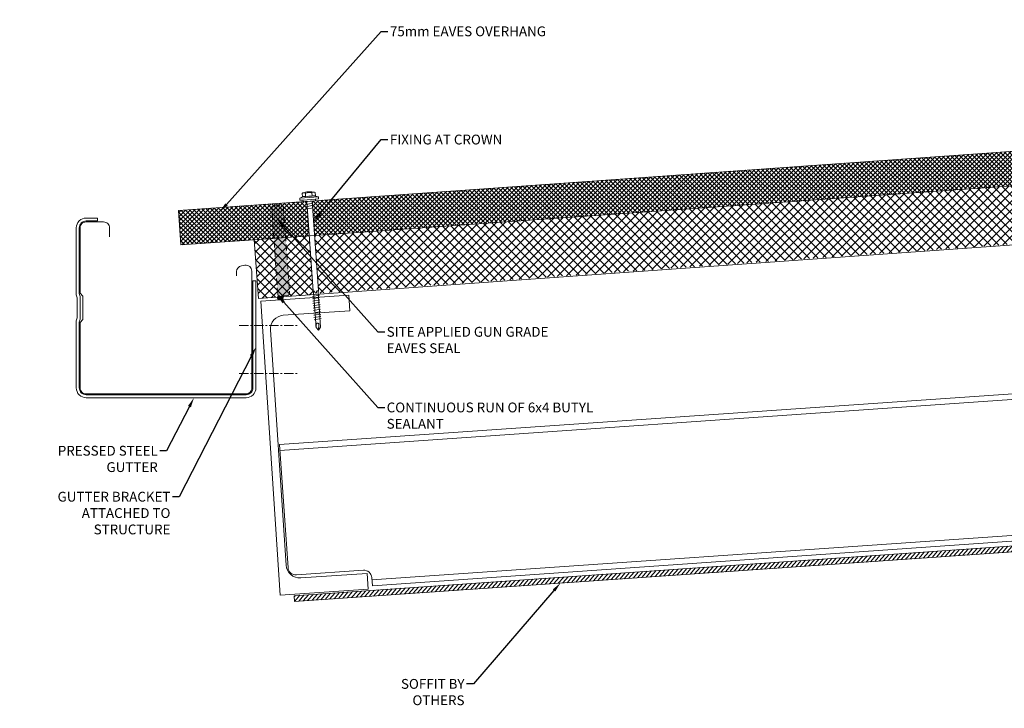
# Model space of a CAD drawing. Units: millimetres. Extents: x -23567 to 49621, y 24365 to 49858.
# Drawn here: x 22394 to 23397, y 30458 to 31159 of the extents above; entities that cross this region are included whole.
import ezdxf
from ezdxf import colors
from ezdxf.entities.mleader import LeaderData, LeaderLine
from ezdxf.math import Vec2, Vec3

# ---------------------------------------------------------------- set-up
doc = ezdxf.new("R2010")
doc.units = ezdxf.units.MM
doc.linetypes.add('CENTER', pattern=[50.8, 31.75, -6.35, 6.35, -6.35])
doc.linetypes.add('HIDDEN', pattern=[9.525, 6.35, -3.175])
doc.layers.get('0').update_dxf_attribs({"lineweight": 0})
for name, color, linetype, lineweight in [('Fixings', 7, 'Continuous', 0), ('Hatch', 43, 'Continuous', 0), ('Other Products', 7, 'Continuous', 9), ('Structure primary', 7, 'Continuous', 9), ('TEXT', 7, 'Continuous', 0)]:
    doc.layers.add(name, color=color, linetype=linetype, lineweight=lineweight)
doc.styles.add('K_Span-std', font='arial.ttf', dxfattribs={"width": 0.75})

# ---------------------------------------------------------------- blocks, each defined once
blk = doc.blocks.new('*U74')
for p, q in [((-6.6, 4.9), (-9.4, 3.9)), ((-9.4, 3.9), (9.6, 3.9)), ((-9.4, 3.9), (-9.4, 1.7)), ((-9.4, 1.7), (-6.1, 1.7)), ((-6.6, 8.6), (-6.6, 4.9)), ((-6.1, 1.7), (6.2, 1.7)), ((-3.3, 4.9), (-3.3, 8.6)), ((3.4, 4.9), (3.4, 8.6)), ((6.2, 1.7), (9.6, 1.7)), ((6.8, 4.9), (6.8, 8.6)), ((9.6, 3.9), (6.8, 4.9)), ((9.6, 1.7), (9.6, 3.9)), ((-1, -91.6), (-2.5, -91.6)), ((-0.8, -92.6), (-1, -91.6)), ((1.4, -91.6), (1, -92.6)), ((2.9, -91.6), (1.4, -91.6))]:
    blk.add_line(p, q)
for points in [[(-6.3, 1.7), (-6.3, 0.7), (-6.1, 0.2), (-5.9, 0), (5.9, 0), (6.1, 0), (6.1, 0.2), (6.3, 0.7), (6.4, 1.7), (-6.3, 1.7), (-6.3, 1.7)], [(2.9, 0), (2.9, -91.6), (2.5, -92.6), (2.5, -128.8), (0.2, -131.4), (-2.2, -128.8), (-2.2, -92.6), (-2.5, -91.6), (-2.5, 0)], [(3.7, -4.2), (-3.6, -5.4)], [(3.7, -6.8), (-3.6, -7.8)], [(3.7, -2), (-3.4, -3)], [(3.6, -96.2), (-3.6, -97)], [(3.6, -98.6), (-3.6, -99.4)], [(3.6, -100.9), (-3.6, -101.8)], [(3.6, -103.3), (-3.6, -104.1)], [(3.6, -105.7), (-3.6, -106.5)], [(3.6, -108), (-3.6, -108.9)], [(3.6, -110.4), (-3.6, -111.2)], [(3.6, -112.9), (-3.6, -113.8)], [(3.6, -115.3), (-3.6, -116.1)], [(3.6, -117.7), (-3.6, -118.5)], [(3.6, -120), (-3.6, -120.9)], [(0.3, -129.5), (0.8, -127.5), (0.8, -126.6), (0.8, -126), (0.8, -125.3), (0.7, -124.9), (0.3, -124.6), (0, -124.4), (-0.3, -124.3), (-0.8, -124.3), (-1, -124.4), (-1.2, -124.4), (-1.5, -124.8), (-1.7, -125.3), (-1.9, -126), (-2.2, -127), (-2.2, -127.5)], [(2.5, -129.2), (0.2, -129.5), (0, -131.5)]]:
    blk.add_lwpolyline(points)
for centre, radius, start, end in [((0.1, -11), 20.7, 71.0754, 108.9246), ((-4.9, 5.6), 3.44, 60.8439, 119.1561), ((-4.9, 1.9), 3.44, 60.8439, 119.1561), ((0.1, -4.4), 13.4, 75.562, 104.438), ((0.1, -8.1), 13.4, 75.562, 104.438), ((5.1, 5.6), 3.44, 60.8439, 119.1561), ((5.1, 1.9), 3.44, 60.8439, 119.1561), ((0.1, -92.7), 0.949, 175.635, 5.6812)]:
    blk.add_arc(centre, radius, start, end)
blk = doc.blocks.new('*U576')
at = {"transparency": 33554511}
h = blk.add_hatch(dxfattribs=at)
h.set_pattern_fill('AR-SAND', color=256, scale=0.03)
h.set_pattern_definition([(37.5, (616.9693, -40), (-0.04800094, 1.4682397), [0, -1.15824, 0, -1.2954, 0, -1.23825]), (7.5, (616.9693, -40), (1.3485698, 2.1504753), [0, -0.62484, 0, -1.04394, 0, -0.40005]), (327.5, (616.032, -40), (2.3729771, 0.00431155), [0, -0.381, 0, -1.3716, 0, -1.7907]), (317.5, (616.032, -40), (2.2906694, 0.668788), [0, -0.1905, 0, -0.89916, 0, -1.0287])])
h.paths.add_polyline_path([(2650.4, 91, 0.414214), (2648.4, 93), (2640.4, 93, 0.414214), (2638.4, 91), (2638.4, 3, 0.414214), (2640.4, 1), (2648.4, 1, 0.414214), (2650.4, 3)])
at = {"linetype": 'Continuous', "ltscale": 3}
blk.add_line((0, 60), (2670.4, 60), dxfattribs=at)
blk.add_lwpolyline([(2745.4, 60), (2745.4, 95), (0, 95), (0, 0), (2670.4, 0), (2670.4, 60)], close=True)
at = {"linetype": 'HIDDEN', "transparency": 33554511}
blk.add_lwpolyline([(2650.4, 3), (2650.4, 91, 0.414214), (2648.4, 93), (2640.4, 93, 0.414214), (2638.4, 91), (2638.4, 3, 0.414214), (2640.4, 1), (2648.4, 1, 0.414214)], format="xyb", close=True, dxfattribs=at)
blk = doc.blocks.new('*U439')
h = blk.add_hatch()
h.set_pattern_fill('ANSI31', color=8, scale=0.3, angle=90, style=0)
h.set_pattern_definition([(135, (16529.0247, -15920.5783), (-0.67351921, -0.67351921), [])])
h.paths.add_polyline_path([(1.5, 0, 0.414214), (3, 1.5, 0.414214), (1.5, 3), (-1.5, 3, 0.414214), (-3, 1.5, 0.414214), (-1.5, 0)])
at = {"color": 8}
blk.add_lwpolyline([(3, 1.5), (3, 1.5, 0.414214), (1.5, 3), (-1.5, 3, 0.414214), (-3, 1.5), (-3, 1.5, 0.414214), (-1.5, 0), (1.5, 0, 0.414214)], format="xyb", close=True, dxfattribs=at)

msp = doc.modelspace()

# ---------------------------------------------------------------- hatches: boundary and pattern name
at = {"layer": 'Hatch', "linetype": 'Continuous'}
h = msp.add_hatch(dxfattribs=at)
h.set_pattern_fill('ANSI37', color=256, angle=90)
h.set_pattern_definition([(135, (10962.673, 24111.289), (-2.245064, -2.245064), []), (225, (10962.673, 24111.289), (2.245064, -2.245064), [])])
edge = h.paths.add_edge_path()
edge.add_arc((22682.1, 30970.6), 4.73, 357.6958, 410.8858)
edge.add_line((22685, 30974.2), (22693, 30974.8))
edge.add_arc((22696.5, 30972), 4.45, 140.6124, 195.864)
edge.add_line((22692.2, 30970.8), (22694.4, 30939.8))
edge.add_line((22694.4, 30939.8), (25296.6, 31124.5))
edge.add_line((25296.6, 31124.5), (25294.2, 31159.4))
edge.add_line((25294.2, 31159.4), (22555.7, 30965.1))
edge.add_line((22555.7, 30965.1), (22558.2, 30930.2))
edge.add_line((22558.2, 30930.2), (22633, 30935.5))
edge.add_line((22633, 30935.5), (22689, 30939.5))
edge.add_line((22689, 30939.5), (22686.8, 30970.4))
h = msp.add_hatch(dxfattribs=at)
h.set_pattern_fill('ANSI37', color=256, scale=2, angle=90)
edge = h.paths.add_edge_path()
edge.add_line((25300.9, 31064.6), (25296.6, 31124.5))
edge.add_line((25296.6, 31124.5), (22694.4, 30939.8))
edge.add_line((22694.4, 30939.8), (22698.4, 30882.9))
edge.add_arc((22700.1, 30881.8), 2.06, 144.9817, 203.9413)
edge.add_line((22698.2, 30880.9), (25300.9, 31064.6))
edge = h.paths.add_edge_path()
edge.add_line((22689, 30939.4), (22633, 30935.4))
edge.add_line((22633, 30935.4), (22637.2, 30875.6))
edge.add_line((22637.2, 30875.6), (22693.6, 30879.6))
edge.add_arc((22686.9, 30879.9), 6.67, 357.4104, 383.573)
edge.add_line((22693, 30882.6), (22689, 30939.4))
at = {"layer": 'Structure primary', "linetype": 'Continuous'}
h = msp.add_hatch(dxfattribs=at)
h.set_pattern_fill('ANSI31', color=8, angle=8.0053, style=0)
h.set_pattern_definition([(48.95128, (22671.883, 30728.9718), (-2.394431, 2.085024), [])])
h.paths.add_polyline_path([(23685.9, 30642.9), (22673.7, 30572.9), (22674.2, 30567), (23686.4, 30636.9)])

# ---------------------------------------------------------------- linework, layer by layer
at = {"layer": 'Fixings', "color": 7, "linetype": 'CENTER', "ltscale": 0.3}
for points in [[(22617.7, 30848.1), (22677.7, 30848.1)], [(22617.7, 30799.2), (22677.7, 30799.2)]]:
    msp.add_lwpolyline(points, dxfattribs=at)
at = {"layer": 'Other Products', "color": 7, "linetype": 'Continuous'}
msp.add_lwpolyline([(22631.7, 30893.4), (22631.7, 30784.5, -0.414214), (22624.7, 30777.5), (22461.7, 30777.5, -0.414214), (22454.7, 30784.5), (22454.7, 30851.4), (22455.7, 30854.4), (22455.7, 30877.6), (22454.7, 30880.6), (22454.7, 30947.5, -0.414214), (22461.7, 30954.5), (22473.4, 30954.5), (22473.4, 30957.5), (22461.7, 30957.5, 0.414214), (22451.7, 30947.5), (22451.7, 30879.3), (22452.7, 30876.3), (22452.7, 30855.7), (22451.7, 30852.7), (22451.7, 30784.5, 0.414214), (22461.7, 30774.5), (22624.7, 30774.5, 0.414214), (22634.7, 30784.5), (22634.7, 30893.4)], format="xyb", close=True, dxfattribs=at)
at = {"layer": 'Other Products', "color": 8, "linetype": 'Continuous'}
msp.add_lwpolyline([(22485.5, 30938.5), (22485.5, 30947.5, 0.414214), (22479.5, 30953.5), (22461.5, 30953.5, 0.414214), (22455.5, 30947.5), (22455.5, 30881), (22458.5, 30878), (22458.5, 30854), (22455.5, 30851), (22455.5, 30784.5, 0.414214), (22461.5, 30778.5), (22624.5, 30778.5, 0.414214), (22630.5, 30784.5), (22630.5, 30903.5, 0.461598), (22623.5, 30909.4), (22620.1, 30908.8, 0.368365), (22615, 30902.9), (22615, 30898.6)], format="xyb", dxfattribs=at)
at = {"layer": 'Structure primary', "color": 7, "linetype": 'Continuous'}
for p, q in [((22659.2, 30720.7), (23691.4, 30792.6)), ((22752.9, 30589), (23691.6, 30654.3))]:
    msp.add_line(p, q, dxfattribs=at)
at = {"layer": 'Structure primary', "linetype": 'Continuous'}
msp.add_lwpolyline([(22729.4, 30878.9), (22730.4, 30862.9), (22662.6, 30858.4, 0.414214), (22649.5, 30843.5), (22665.4, 30604, 0.414214), (22680.3, 30591), (22748.1, 30595.5), (22749.2, 30579.5), (22659.4, 30573.6), (22639.6, 30872.9)], format="xyb", close=True, dxfattribs=at)
msp.add_lwpolyline([(23691, 30798), (22658.8, 30726.8), (22667.4, 30601.4, 0.41449), (22675.9, 30594), (22744.2, 30598.8, -0.41449), (22752.7, 30591.3), (22753.3, 30583), (23691.5, 30648.3)], format="xyb", dxfattribs=at)
at = {"layer": 'Structure primary'}
msp.add_lwpolyline([(22674.1, 30566.9), (23686.4, 30636.9), (23685.9, 30642.9), (22673.7, 30572.9)], close=True, dxfattribs=at)

# ---------------------------------------------------------------- block references
at = {"xscale": -1, "rotation": 4.059605873899662}
msp.add_blockref('*U576', (25300.9, 31064.6), dxfattribs=at)
at = {"layer": 'Fixings', "rotation": 4.059605873899727}
msp.add_blockref('*U74', (22689, 30974.5), dxfattribs=at)

# ---------------------------------------------------------------- next in the draw order: leaders
at = {"layer": 'TEXT'}
ml = msp.add_multileader_mtext('Standard', dxfattribs=at)
ml.set_content('75mm EAVES OVERHANG', color=256, style='K_Span-std')
ml.set_leader_properties(color=256)
ml.build(insert=Vec2(0, 0))
ml.multileader.update_dxf_attribs({"dogleg_length": 7, "arrow_head_size": 10})
ctx = ml.context
ctx.base_point, ctx.char_height, ctx.arrow_head_size, ctx.plane_origin = Vec3(22769.2, 31147.5), 10, 10, Vec3(22677.4, 31016.5)
notes = []
notes.append((ctx, [(0, (1, 1, 0), (22762.2, 31147.5), (1, 0), 7, [(0, [(22598, 30963.9)], 0, [])])]))
ctx.mtext.insert, ctx.mtext.width, ctx.mtext.defined_height, ctx.mtext.flow_direction = Vec3(22771.2, 31152.6), 188.33, 34, 5
ctx.mtext.has_bg_fill, ctx.mtext.bg_color, ctx.mtext.bg_scale_factor, ctx.mtext.bg_transparency, ctx.mtext.use_window_bg_color = 1, -1027028792, 1.5, 0, 1
ml = msp.add_multileader_mtext('Standard', dxfattribs=at)
ml.set_content('SITE APPLIED GUN GRADE EAVES SEAL', color=256, style='K_Span-std')
ml.set_leader_properties(color=256)
ml.build(insert=Vec2(0, 0))
ml.multileader.update_dxf_attribs({"dogleg_length": 7, "arrow_head_size": 10})
ctx = ml.context
ctx.base_point, ctx.char_height, ctx.arrow_head_size, ctx.plane_origin = Vec3(22765.9, 30841.5), 10, 10, Vec3(22674.1, 30780.2)
notes.append((ctx, [(0, (1, 1, 0), (22758.9, 30841.5), (1, 0), 7, [(0, [(22656.3, 30956.3)], 0, [])])]))
ctx.mtext.insert, ctx.mtext.width, ctx.mtext.defined_height, ctx.mtext.flow_direction = Vec3(22767.9, 30846.6), 188.33, 34, 5
ctx.mtext.has_bg_fill, ctx.mtext.bg_color, ctx.mtext.bg_scale_factor, ctx.mtext.bg_transparency, ctx.mtext.use_window_bg_color = 1, -1027028792, 1.5, 0, 1
ml = msp.add_multileader_mtext('Standard', dxfattribs=at)
ml.set_content('GUTTER BRACKET ATTACHED TO STRUCTURE', color=256, style='K_Span-std')
ml.set_leader_properties(color=256)
ml.build(insert=Vec2(0, 0))
ml.multileader.update_dxf_attribs({"dogleg_length": 7, "arrow_head_size": 10})
ctx = ml.context
ctx.base_point, ctx.char_height, ctx.arrow_head_size, ctx.plane_origin = Vec3(22404.7, 30673.6), 10, 10, Vec3(22576.1, 30587.5)
ctx.text_align_type = 2
notes.append((ctx, [(0, (1, 1, 0), (22556.6, 30673.6), (-1, 0), 7, [(0, [(22634.7, 30826)], 0, [])])]))
ctx.mtext.insert, ctx.mtext.width, ctx.mtext.defined_height, ctx.mtext.alignment, ctx.mtext.flow_direction = Vec3(22547.6, 30678.7), 153.556, 34, 3, 5
ctx.mtext.has_bg_fill, ctx.mtext.bg_color, ctx.mtext.bg_scale_factor, ctx.mtext.bg_transparency, ctx.mtext.use_window_bg_color = 1, -1027028792, 1.5, 0, 1
ml = msp.add_multileader_mtext('Standard', dxfattribs=at)
ml.set_content('SOFFIT BY OTHERS', color=256, style='K_Span-std')
ml.set_leader_properties(color=256)
ml.build(insert=Vec2(0, 0))
ml.multileader.update_dxf_attribs({"dogleg_length": 7, "arrow_head_size": 10})
ctx = ml.context
ctx.base_point, ctx.char_height, ctx.arrow_head_size, ctx.plane_origin = Vec3(22745.5, 30483), 10, 10, Vec3(22886.2, 30347.3)
ctx.text_align_type = 2
notes.append((ctx, [(0, (1, 1, 0), (22856.2, 30483), (-1, 0), 7, [(0, [(22944.9, 30585.8)], 0, [])])]))
ctx.mtext.insert, ctx.mtext.width, ctx.mtext.defined_height, ctx.mtext.alignment, ctx.mtext.flow_direction = Vec3(22847.2, 30488.1), 107.627, 34, 3, 5
ctx.mtext.has_bg_fill, ctx.mtext.bg_color, ctx.mtext.bg_scale_factor, ctx.mtext.bg_transparency, ctx.mtext.use_window_bg_color = 1, -1027028792, 1.5, 0, 1
for ctx, leaders in notes:
    for number, flags, end, landing, length, lines in leaders:
        leader = LeaderData()
        leader.index, (leader.has_last_leader_line, leader.has_dogleg_vector, leader.attachment_direction) = number, flags
        leader.last_leader_point, leader.dogleg_vector, leader.dogleg_length = Vec3(end), Vec3(landing), length
        for number, points, colour, breaks in lines:
            line = LeaderLine()
            line.index, line.vertices, line.color, line.breaks = number, Vec3.list(points), colors.encode_raw_color(colour), breaks
            leader.lines.append(line)
        ctx.leaders.append(leader)

# ---------------------------------------------------------------- next in the draw order: leaders
ml = msp.add_multileader_mtext('Standard', dxfattribs=at)
ml.set_content('FIXING AT CROWN', color=256, style='K_Span-std')
ml.set_leader_properties(color=256)
ml.build(insert=Vec2(0, 0))
ml.multileader.update_dxf_attribs({"dogleg_length": 7, "arrow_head_size": 10})
ctx = ml.context
ctx.base_point, ctx.char_height, ctx.arrow_head_size, ctx.plane_origin = Vec3(22769.2, 31037.3), 10, 10, Vec3(22716.7, 30955.7)
notes = []
notes.append((ctx, [(0, (1, 1, 0), (22762.2, 31037.3), (1, 0), 7, [(0, [(22693.4, 30954)], 0, [])])]))
ctx.mtext.insert, ctx.mtext.width, ctx.mtext.defined_height, ctx.mtext.flow_direction = Vec3(22771.2, 31042.4), 125.159, 35.2, 5
ctx.mtext.has_bg_fill, ctx.mtext.bg_color, ctx.mtext.bg_scale_factor, ctx.mtext.bg_transparency, ctx.mtext.use_window_bg_color = 1, -1027028792, 1.5, 0, 1
ml = msp.add_multileader_mtext('Standard', dxfattribs=at)
ml.set_content('CONTINUOUS RUN OF 6x4 BUTYL SEALANT ', color=256, style='K_Span-std')
ml.set_leader_properties(color=256)
ml.build(insert=Vec2(0, 0))
ml.multileader.update_dxf_attribs({"dogleg_length": 7, "arrow_head_size": 10})
ctx = ml.context
ctx.base_point, ctx.char_height, ctx.arrow_head_size, ctx.plane_origin = Vec3(22765.9, 30764.5), 10, 10, Vec3(22674.1, 30703.2)
notes.append((ctx, [(0, (1, 1, 0), (22758.9, 30764.5), (1, 0), 7, [(0, [(22656.3, 30879.2)], 0, [])])]))
ctx.mtext.insert, ctx.mtext.width, ctx.mtext.defined_height, ctx.mtext.flow_direction = Vec3(22767.9, 30769.6), 230.35, 34, 5
ctx.mtext.has_bg_fill, ctx.mtext.bg_color, ctx.mtext.bg_scale_factor, ctx.mtext.bg_transparency, ctx.mtext.use_window_bg_color = 1, -1027028792, 1.5, 0, 1
ml = msp.add_multileader_mtext('Standard', dxfattribs=at)
ml.set_content('PRESSED STEEL GUTTER', color=256, style='K_Span-std')
ml.set_leader_properties(color=256)
ml.build(insert=Vec2(0, 0))
ml.multileader.update_dxf_attribs({"dogleg_length": 7, "arrow_head_size": 10})
ctx = ml.context
ctx.base_point, ctx.char_height, ctx.arrow_head_size, ctx.plane_origin = Vec3(22401.5, 30720.5), 10, 10, Vec3(22596.2, 30638.4)
ctx.text_align_type = 2
notes.append((ctx, [(0, (1, 1, 0), (22543.7, 30720.5), (-1, 0), 7, [(0, [(22571.6, 30774.4)], 0, [])])]))
ctx.mtext.insert, ctx.mtext.width, ctx.mtext.defined_height, ctx.mtext.alignment, ctx.mtext.flow_direction = Vec3(22534.7, 30725.5), 134.142, 14.6, 3, 5
ctx.mtext.has_bg_fill, ctx.mtext.bg_color, ctx.mtext.bg_scale_factor, ctx.mtext.bg_transparency, ctx.mtext.use_window_bg_color = 1, -1027028792, 1.5, 0, 1
for ctx, leaders in notes:
    for number, flags, end, landing, length, lines in leaders:
        leader = LeaderData()
        leader.index, (leader.has_last_leader_line, leader.has_dogleg_vector, leader.attachment_direction) = number, flags
        leader.last_leader_point, leader.dogleg_vector, leader.dogleg_length = Vec3(end), Vec3(landing), length
        for number, points, colour, breaks in lines:
            line = LeaderLine()
            line.index, line.vertices, line.color, line.breaks = number, Vec3.list(points), colors.encode_raw_color(colour), breaks
            leader.lines.append(line)
        ctx.leaders.append(leader)

# ---------------------------------------------------------------- next in the draw order: block references
at = {"layer": 'Fixings', "rotation": 3.726657534949913}
msp.add_blockref('*U439', (22659.7, 30874.7), dxfattribs=at)

doc.saveas('drawing.dxf')
